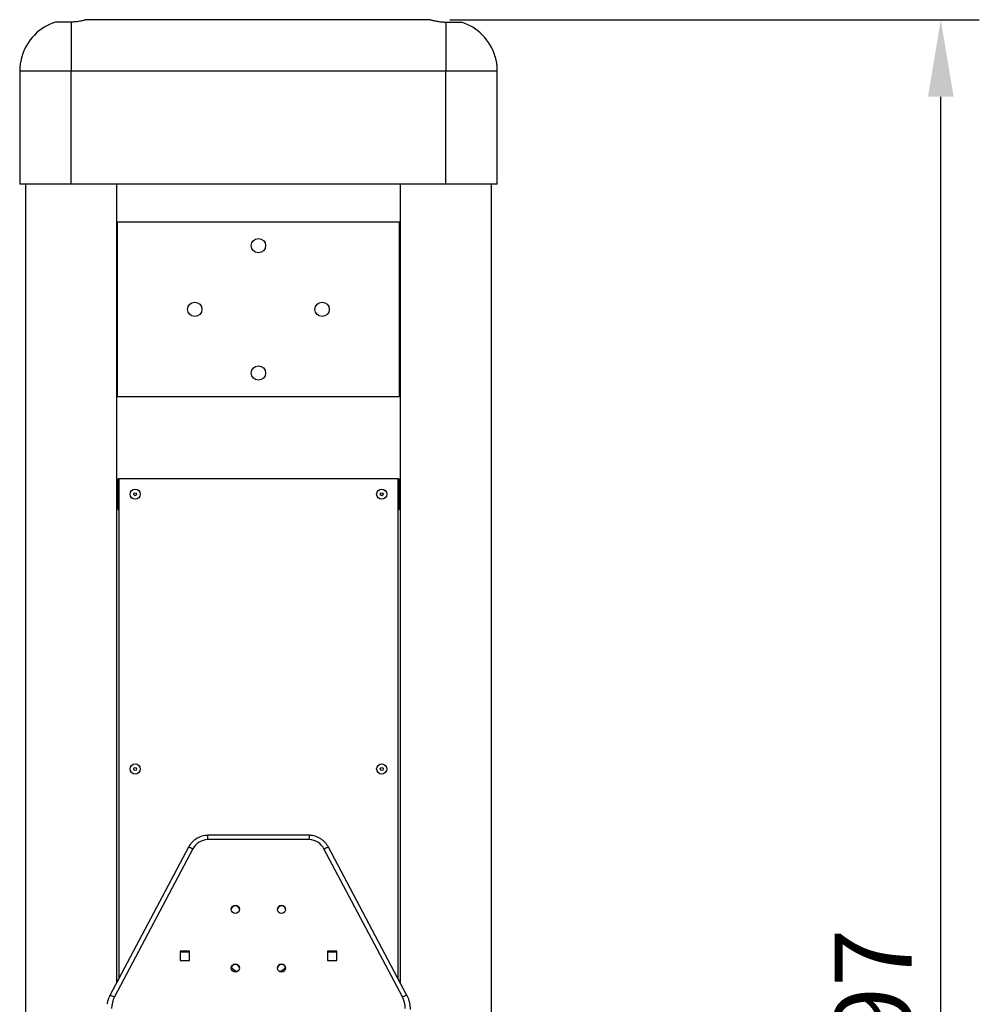
# Model space of a CAD drawing. Units: millimetres. Extents: x -4751 to 6943, y -291 to 4106.
# Drawn here: x -249 to 686, y 3004 to 3963 of the extents above; entities that cross this region are included whole.
import ezdxf

# ---------------------------------------------------------------- set-up
doc = ezdxf.new("R2010")
doc.units = ezdxf.units.MM
doc.header["$PDSIZE"] = -1
doc.dimstyles.new('ISO-25', dxfattribs={"dimscale": 30, "dimtxt": 2.5, "dimasz": 2.5, "dimexe": 1.25, "dimexo": 0.625, "dimtad": 1, "dimdec": 0, "dimtxsty": 'Standard', "dimcen": 2.5, "dimadec": 0, "dimazin": 0, "dimtfac": 1, "dimtdec": 0, "dimtmove": 0, "dimatfit": 3, "dimfxl": 1, "dimarcsym": 0})

# ---------------------------------------------------------------- blocks, each defined once
blk = doc.blocks.new('*D7')
at = {"color": 0, "lineweight": -2, "transparency": 16777216}
for p, q in [((170.15, 3962.96), (685.84, 3962.96)), ((648.34, 2040.96), (648.34, 3887.96)), ((277.65, 1965.96), (685.84, 1965.96))]:
    blk.add_line(p, q, dxfattribs=at)
at = {"color": 0, "transparency": 16777216}
for points in [[(635.84, 3887.96), (660.84, 3887.96), (648.34, 3962.96)], [(635.84, 2040.96), (660.84, 2040.96), (648.34, 1965.96)]]:
    blk.add_solid(points, dxfattribs=at)
at = {"layer": 'Defpoints', "color": 0, "transparency": 16777216}
for p in [(151.4, 3962.96), (648.34, 3962.96), (258.9, 1965.96)]:
    blk.add_point(p, dxfattribs=at)
at = {"color": 0, "transparency": 16777216, "insert": (592.09, 2964.46), "char_height": 75, "attachment_point": 5, "rotation": 90}
blk.add_mtext('1997', dxfattribs=at)

msp = doc.modelspace()

# ---------------------------------------------------------------- linework, layer by layer
at = {"color": 7, "linetype": 'Continuous', "lineweight": 25}
for p, q in [((-198.6, 3960.66), (-213.6, 3960.66)), ((-198.6, 3960.66), (-198.6, 3912.96)), ((151.4, 3962.96), (-183.6, 3962.96)), ((166.4, 3960.66), (166.4, 3912.96)), ((166.4, 3960.66), (181.4, 3960.66)), ((-248.6, 3912.96), (-248.6, 3802.96)), ((166.4, 3912.96), (-198.6, 3912.96)), ((-198.6, 3802.96), (-198.6, 3912.96)), ((166.4, 3802.96), (166.4, 3912.96)), ((216.4, 3802.96), (216.4, 3912.96)), ((-198.6, 3802.96), (-248.6, 3802.96)), ((-243.1, 3802.96), (-243.1, 2771.79)), ((166.4, 3802.96), (-198.6, 3802.96)), ((-154.1, 3025.48), (-154.1, 3802.96)), ((121.9, 3802.96), (121.9, 3025.48)), ((216.4, 3802.96), (166.4, 3802.96)), ((210.9, 2771.79), (210.9, 3802.96)), ((-153.6, 3765.96), (-153.6, 3595.96)), ((121.4, 3765.96), (-153.6, 3765.96)), ((121.4, 3595.96), (121.4, 3765.96)), ((-153.6, 3595.96), (121.4, 3595.96)), ((-153.1, 3485.96), (-153.1, 3515.96)), ((-153.1, 3515.96), (-152.1, 3515.96)), ((119.9, 3515.96), (-152.1, 3515.96)), ((-152.1, 3515.96), (-152.1, 3029.26)), ((119.9, 3515.96), (120.9, 3515.96)), ((119.9, 3029.26), (119.9, 3515.96)), ((120.9, 3485.96), (120.9, 3515.96)), ((-153.1, 3485.96), (-152.1, 3485.96)), ((119.9, 3485.96), (120.9, 3485.96)), ((33.53, 3168.89), (-65.72, 3168.89)), ((33.42, 3164.76), (-65.61, 3164.76)), ((-84.31, 3157.23), (-160.68, 3013.05)), ((-79.89, 3155.76), (-156.26, 3011.58)), ((124.07, 3011.58), (47.69, 3155.76)), ((128.49, 3013.05), (52.11, 3157.23)), ((-92.35, 3055.94), (-92.35, 3047.07)), ((-83.35, 3055.94), (-92.35, 3055.94)), ((-92.35, 3055.41), (-83.35, 3055.41)), ((-83.35, 3047.07), (-83.35, 3055.94)), ((60.15, 3055.94), (51.15, 3055.94)), ((51.15, 3055.94), (51.15, 3047.07)), ((51.15, 3055.41), (60.15, 3055.41)), ((60.15, 3047.07), (60.15, 3055.94)), ((-92.35, 3047.07), (-83.35, 3047.07)), ((51.15, 3047.07), (60.15, 3047.07)), ((-152.1, 3029.26), (-154.1, 3025.48)), ((121.9, 3025.48), (119.9, 3029.26))]:
    msp.add_line(p, q, dxfattribs=at)
at = {"color": 8, "linetype": 'Continuous', "lineweight": 25}
for p, q in [((-198.6, 3912.96), (-248.6, 3912.96)), ((216.4, 3912.96), (166.4, 3912.96))]:
    msp.add_line(p, q, dxfattribs=at)
at = {"color": 8, "linetype": 'Continuous', "lineweight": 25, "flags": 128}
for points in [[(-84.31, 3157.23), (-84.24, 3157.29), (-83.98, 3157.33), (-83.57, 3157.27), (-83.02, 3157.11), (-82.35, 3156.88), (-81.59, 3156.56), (-80.75, 3156.19), (-79.89, 3155.76)], [(47.69, 3155.76), (48.56, 3156.19), (49.39, 3156.57), (50.16, 3156.88), (50.83, 3157.12), (51.38, 3157.27), (51.79, 3157.33), (52.04, 3157.29), (52.11, 3157.23)], [(-160.68, 3013.05), (-160.61, 3013.12), (-160.36, 3013.15), (-159.95, 3013.09), (-159.4, 3012.94), (-158.73, 3012.7), (-157.96, 3012.39), (-157.13, 3012.01), (-156.26, 3011.58)], [(124.07, 3011.58), (124.93, 3012.01), (125.76, 3012.39), (126.53, 3012.7), (127.2, 3012.94), (127.75, 3013.09), (128.16, 3013.15), (128.42, 3013.12), (128.49, 3013.05)]]:
    msp.add_lwpolyline(points, dxfattribs=at)
at = {"color": 7, "linetype": 'Continuous', "lineweight": 25, "flags": 128}
for points in [[(-92.35, 3055.34), (-92.15, 3055.38), (-91.96, 3055.41)], [(59.76, 3055.41), (59.96, 3055.38), (60.15, 3055.34)]]:
    msp.add_lwpolyline(points, dxfattribs=at)
at = {"color": 7, "linetype": 'Continuous', "lineweight": 25}
for centre, radius in [((-16.1, 3742.96), 7), ((-78.1, 3680.96), 7), ((45.9, 3680.96), 7), ((-16.1, 3618.96), 7), ((-136.1, 3500.96), 4.95), ((-136.1, 3500.96), 1.4), ((103.9, 3500.96), 4.95), ((103.9, 3500.96), 1.4), ((-136.1, 3233.46), 4.95), ((-136.1, 3233.46), 1.4), ((103.9, 3233.46), 4.95), ((103.9, 3233.46), 1.4), ((-38.56, 3096.82), 3.96), ((6.36, 3096.79), 3.96), ((-38.56, 3039.7), 3.96), ((6.36, 3039.67), 3.96)]:
    msp.add_circle(centre, radius, dxfattribs=at)
for centre, radius, start, end in [((-198.6, 3912.96), 50, 107.4576, 163.78539), ((166.4, 3912.96), 50, 16.21515, 72.5424), ((-198.6, 3912.96), 50, 173.04347, 180), ((166.4, 3912.96), 50, 0, 6.95788), ((-64.87, 3147.75), 17.02, 92.50128, 151.94524), ((32.68, 3147.75), 17.02, 28.07156, 87.49838), ((-38.6, 3096.23), 4, 4.44497, 175.55503), ((6.4, 3096.23), 4, 4.44497, 175.55503), ((-38.6, 3039.12), 4, 4.44436, 175.55564), ((-31.18, 3050.24), 15, 221.44822, 248.74847), ((6.4, 3039.12), 4, 4.44436, 175.55564), ((-1.01, 3050.24), 15, 291.25153, 318.55178), ((-134.78, 3000.19), 24.32, 152.06072, 179.98072), ((102.58, 3000.19), 24.32, 0.01928, 27.93928), ((102.79, 2999.33), 29.12, 0.00218, 12.14312)]:
    msp.add_arc(centre, radius, start, end, dxfattribs=at)
for points, knots in [([(-183.6, 3962.96), (-183.64, 3962.95), (-183.71, 3962.93), (-184.33, 3962.74), (-185.31, 3962.47), (-186.65, 3962.13), (-188.33, 3961.74), (-190.3, 3961.36), (-192.56, 3961.02), (-195.32, 3960.73), (-197.4, 3960.69), (-198.6, 3960.66)], [0, 0, 0, 0, 0.102676, 0.208408, 0.311063, 0.416554, 0.521875, 0.630114, 0.737647, 0.848468, 1, 1, 1, 1]), ([(151.4, 3962.96), (151.44, 3962.95), (151.52, 3962.93), (152.14, 3962.74), (153.12, 3962.47), (154.45, 3962.13), (156.13, 3961.74), (158.11, 3961.36), (160.36, 3961.02), (163.13, 3960.73), (165.2, 3960.69), (166.4, 3960.66)], [0, 0, 0, 0, 0.102676, 0.208408, 0.311063, 0.416554, 0.521875, 0.630114, 0.737647, 0.848468, 1, 1, 1, 1]), ([(-246.74, 3926.26), (-246.8, 3925.96), (-246.93, 3925.38), (-247.18, 3924.12), (-247.46, 3922.76), (-247.74, 3921.4), (-247.98, 3920.22), (-248.15, 3919.39), (-248.23, 3918.97), (-248.23, 3919.01), (-248.22, 3919.02)], [0, 0, 0, 0, 0.133317, 0.26656, 0.401718, 0.53833, 0.674645, 0.809025, 0.940752, 1, 1, 1, 1]), ([(-246.61, 3926.92), (-246.6, 3926.93), (-246.59, 3927), (-246.64, 3926.74), (-246.72, 3926.39), (-246.74, 3926.26)], [0, 0, 0, 0, 0.129879, 0.675781, 1, 1, 1, 1]), ([(214.41, 3926.92), (214.41, 3926.93), (214.4, 3927), (214.45, 3926.74), (214.52, 3926.39), (214.55, 3926.26)], [0, 0, 0, 0, 0.130091, 0.67586, 1, 1, 1, 1]), ([(214.55, 3926.26), (214.61, 3925.96), (214.73, 3925.38), (214.99, 3924.12), (215.27, 3922.76), (215.55, 3921.4), (215.79, 3920.22), (215.96, 3919.39), (216.04, 3918.97), (216.03, 3919.01), (216.03, 3919.02)], [0, 0, 0, 0, 0.133315, 0.266555, 0.401712, 0.538321, 0.674633, 0.809011, 0.940736, 1, 1, 1, 1]), ([(-65.58, 3168.89), (-66.1, 3168.86), (-67.51, 3168.79), (-69.76, 3168.4), (-72.3, 3167.66), (-74.73, 3166.63), (-77.02, 3165.31), (-79.13, 3163.74), (-81.04, 3161.92), (-82.68, 3159.93), (-83.74, 3158.28), (-84.25, 3157.33), (-84.37, 3157.1)], [0, 0, 0, 0, 0.067305, 0.18053, 0.293801, 0.407059, 0.520292, 0.63349, 0.746642, 0.859744, 0.966761, 1, 1, 1, 1]), ([(-65.72, 3168.82), (-65.72, 3168.83), (-65.72, 3168.88), (-65.7, 3168.34), (-65.67, 3167.3), (-65.64, 3166.03), (-65.62, 3165.14), (-65.61, 3164.78), (-65.61, 3164.76)], [0, 0, 0, 0, 0.1165086, 0.3579413, 0.5993841, 0.8408952, 0.9906549, 1, 1, 1, 1]), ([(52.11, 3157.23), (51.86, 3157.69), (51.18, 3158.9), (49.86, 3160.75), (48.09, 3162.69), (46.1, 3164.41), (43.92, 3165.88), (41.57, 3167.08), (39.1, 3168), (36.57, 3168.6), (34.65, 3168.84), (33.6, 3168.88), (33.39, 3168.89)], [0, 0, 0, 0, 0.06794, 0.181481, 0.295086, 0.408746, 0.522464, 0.636236, 0.750064, 0.863944, 0.971942, 1, 1, 1, 1]), ([(33.42, 3164.76), (33.42, 3164.78), (33.43, 3165.14), (33.45, 3166.03), (33.48, 3167.3), (33.51, 3168.34), (33.52, 3168.88), (33.53, 3168.83), (33.53, 3168.82)], [0, 0, 0, 0, 0.009345, 0.159096, 0.400594, 0.642023, 0.883442, 1, 1, 1, 1]), ([(-160.68, 3013.05), (-160.95, 3012.53), (-161.67, 3011.1), (-162.61, 3008.66), (-163.32, 3006.27), (-163.55, 3004.82), (-163.62, 3004.37)], [0, 0, 0, 0, 0.190621, 0.521365, 0.852135, 1, 1, 1, 1]), ([(131.21, 3005.47), (131.1, 3006.01), (130.79, 3007.54), (129.96, 3009.92), (129.09, 3011.89), (128.57, 3012.9), (128.49, 3013.05)], [0, 0, 0, 0, 0.202355, 0.57882, 0.935725, 1, 1, 1, 1])]:
    msp.add_open_spline(points, degree=3, knots=knots, dxfattribs=at)

# ---------------------------------------------------------------- dimensions: what is measured, and where the dimension line sits
dim = msp.add_linear_dim(base=(648.34, 3962.96), p1=(258.9, 1965.96), p2=(151.4, 3962.96), angle=90, dimstyle='ISO-25')
dim.commit()
dim.dimension.update_dxf_attribs({"geometry": '*D7', "text_midpoint": (592.09, 2964.46)})

doc.saveas('drawing.dxf')
